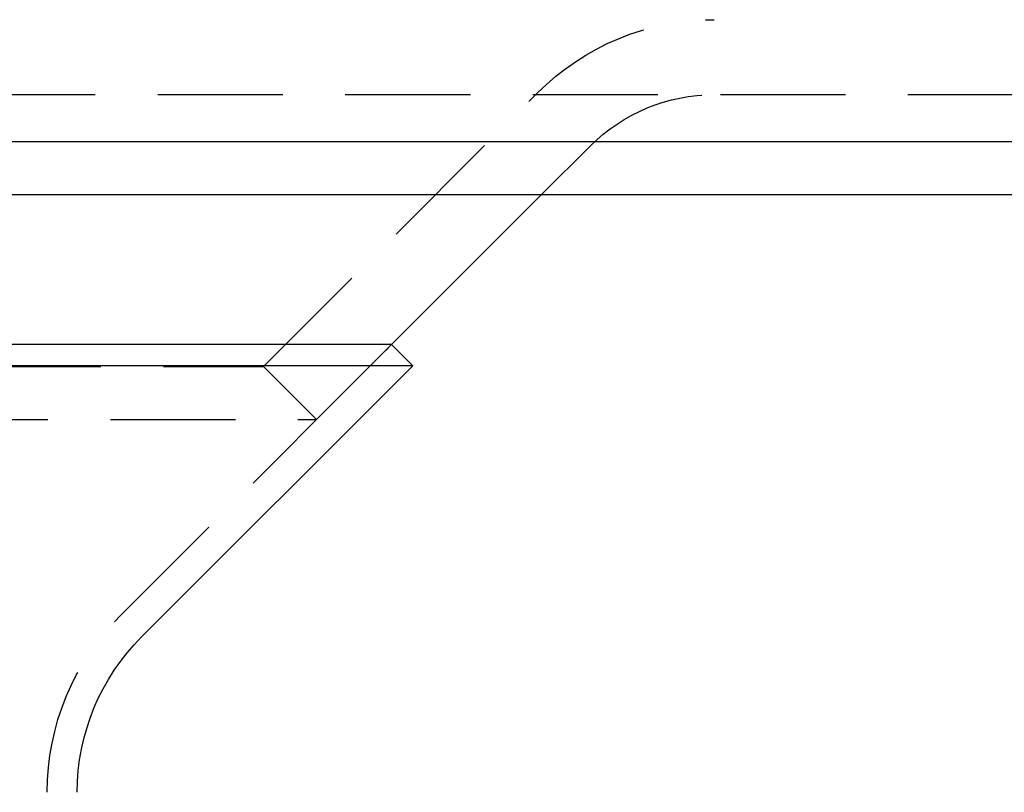
# Model space of a CAD drawing. Extents: x -131 to 307, y -517 to 53.
# Drawn here: x 68 to 107, y -19 to 12 of the extents above; entities that cross this region are included whole.
import ezdxf

# ---------------------------------------------------------------- set-up
doc = ezdxf.new("R2010")
doc.units = 0
doc.header["$LTSCALE"] = 20
doc.linetypes.add('VERDECKT', pattern=[0.375, 0.25, -0.125])
doc.layers.get('0').update_dxf_attribs({"linetype": 'CONTINUOUS'})

# ---------------------------------------------------------------- blocks, each defined once
blk = doc.blocks.new('A$C047C5479')
at = {"color": 1, "linetype": 'VERDECKT', "extrusion": (0, 1, -2e-16)}
for p, q in [((58.25, 76.121), (69.2, 87.071)), ((-140.979, 87), (140.979, 87)), ((69.371, 83), (71.321, 84.95)), ((52.529, 66.158), (63.371, 77)), ((60.371, 74), (63.371, 77)), ((-58.25, 76.121), (58.25, 76.121)), ((58.25, 76.121), (60.371, 74)), ((-60.371, 74), (60.371, 74))]:
    blk.add_line(p, q, dxfattribs=at)
at = {"color": 3, "linetype": 'CONTINUOUS', "extrusion": (0, 1, -2e-16)}
for p, q in [((-150, 85.121), (150, 85.121)), ((-147.879, 83), (147.879, 83)), ((63.371, 77), (69.371, 83)), ((63.371, 77), (-63.371, 77)), ((63.371, 77), (64.22, 76.151)), ((64.22, 76.151), (-64.22, 76.151)), ((53.377, 65.309), (64.22, 76.151))]:
    blk.add_line(p, q, dxfattribs=at)
at = {"color": 1, "linetype": 'VERDECKT', "extrusion": (0, -2e-16, -1)}
for centre, radius, start, end in [((-76.271, 80), 10, 45, 90), ((-76.271, 80), 7, 45, 90), ((-59.6, 59.087), 10, 0, 45)]:
    blk.add_arc(centre, radius, start, end, dxfattribs=at)
at = {"color": 3, "linetype": 'CONTINUOUS', "extrusion": (0, -2e-16, -1)}
blk.add_arc((-59.6, 59.087), 8.8, 0, 45, dxfattribs=at)

msp = doc.modelspace()

# ---------------------------------------------------------------- block references
msp.add_blockref('A$C047C5479', (19.08, -78.49))

doc.saveas('drawing.dxf')
